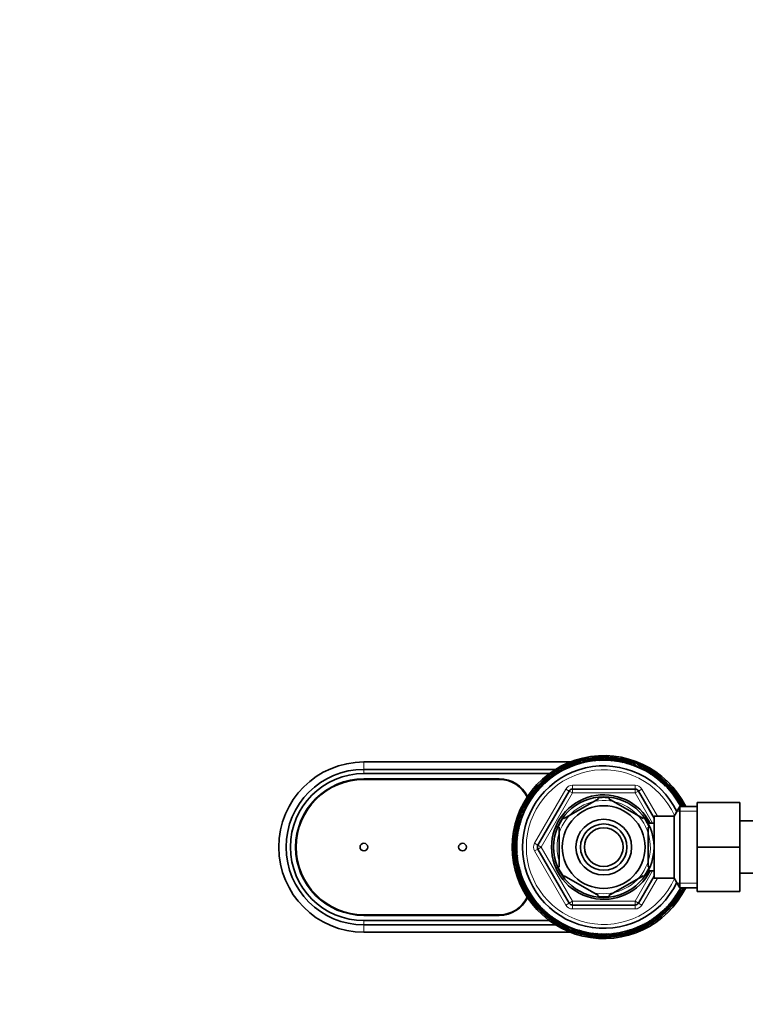
# Model space of a CAD drawing. Units: millimetres. Extents: x 0 to 1478, y 0 to 1758.
# Drawn here: x 470 to 657, y 1503 to 1758 of the extents above; entities that cross this region are included whole.
import ezdxf
from ezdxf import colors
from ezdxf.entities.mleader import LeaderData, LeaderLine
from ezdxf.math import Vec2, Vec3

# ---------------------------------------------------------------- set-up
doc = ezdxf.new("R2010")
doc.units = ezdxf.units.MM
doc.layers.add('DV2_Défaut', color=7, linetype='Continuous')
doc.layers.add('Défaut', color=7, linetype='Continuous')

# ---------------------------------------------------------------- blocks, each defined once
blk = doc.blocks.new('_DOT')
at = {"color": 0}
blk.add_line((0, 0), (-1, 0), dxfattribs=at)
at = {"color": 0, "const_width": 0.333}
blk.add_lwpolyline([(-0.1665, 0, 1), (0.1665, 0, 1)], format="xyb", close=True, dxfattribs=at)
blk = doc.blocks.new('SE1')
at = {"layer": 'DV2_Défaut', "color": 7, "linetype": 'Continuous', "lineweight": 35}
for p, q in [((558.74, 1565.93), (612.06, 1565.93)), ((612.83, 1565.62), (612.71, 1565.45)), ((614.21, 1566.08), (614.08, 1565.91)), ((615.61, 1566.44), (615.47, 1566.28)), ((617.03, 1566.72), (616.89, 1566.57)), ((618.47, 1566.91), (618.32, 1566.77)), ((619.92, 1567.01), (619.75, 1566.87)), ((621.37, 1567.01), (621.2, 1566.89)), ((622.82, 1566.93), (622.64, 1566.82)), ((624.26, 1566.75), (624.07, 1566.65)), ((625.68, 1566.49), (625.49, 1566.4)), ((627.09, 1566.13), (626.89, 1566.06)), ((628.47, 1565.69), (628.27, 1565.63)), ((558.74, 1564.03), (608.28, 1564.03)), ((558.74, 1562.93), (606.66, 1562.93)), ((607.68, 1562.97), (607.61, 1562.77)), ((608.9, 1563.76), (608.82, 1563.56)), ((610.17, 1564.46), (610.08, 1564.27)), ((611.48, 1565.08), (611.38, 1564.9)), ((629.82, 1565.16), (629.62, 1565.11)), ((631.14, 1564.55), (630.93, 1564.51)), ((632.41, 1563.86), (632.2, 1563.83)), ((633.64, 1563.08), (633.43, 1563.07)), ((558.74, 1561.58), (593.74, 1561.58)), ((558.74, 1561.43), (593.74, 1561.43)), ((605.4, 1561.19), (605.36, 1560.98)), ((606.51, 1562.12), (606.46, 1561.91)), ((634.82, 1562.24), (634.6, 1562.24)), ((635.94, 1561.32), (635.73, 1561.33)), ((637, 1560.33), (636.79, 1560.36)), ((602.44, 1558.01), (602.44, 1557.79)), ((603.36, 1559.13), (603.34, 1558.92)), ((603.71, 1544.43), (611.79, 1558.43)), ((604.35, 1560.19), (604.32, 1559.98)), ((612.66, 1558.93), (628.83, 1558.93)), ((629.69, 1558.43), (633.74, 1551.42)), ((638, 1559.28), (637.79, 1559.32)), ((638.93, 1558.16), (638.72, 1558.22)), ((600.82, 1555.6), (600.84, 1555.39)), ((601.59, 1556.83), (601.6, 1556.62)), ((610.55, 1551.33), (619.43, 1556.45)), ((619.43, 1556.45), (619.24, 1556.72)), ((622.29, 1556.71), (622.05, 1556.45)), ((622.05, 1556.45), (630.93, 1551.33)), ((639.78, 1556.99), (639.58, 1557.06)), ((640.57, 1555.77), (640.37, 1555.85)), ((644.94, 1555.43), (655.94, 1555.43)), ((644.94, 1543.93), (644.94, 1555.43)), ((655.94, 1543.93), (655.94, 1555.43)), ((599.51, 1553.01), (599.56, 1552.81)), ((600.12, 1554.33), (600.16, 1554.12)), ((640.39, 1554.43), (638.94, 1551.93)), ((640.39, 1533.43), (640.39, 1554.43)), ((644.94, 1554.43), (640.39, 1554.43)), ((641.27, 1554.5), (641.08, 1554.59)), ((598.54, 1550.28), (598.62, 1550.08)), ((598.98, 1551.66), (599.05, 1551.46)), ((610.55, 1551.33), (610.36, 1551.54)), ((631.12, 1551.55), (630.93, 1551.33)), ((632.24, 1550.93), (631.7, 1550.93)), ((632.24, 1549.99), (632.24, 1550.93)), ((633.74, 1535.93), (633.74, 1551.93)), ((638.94, 1551.93), (633.74, 1551.93)), ((638.94, 1535.93), (638.94, 1551.93)), ((673.94, 1550.68), (655.94, 1550.68)), ((598.19, 1548.87), (598.28, 1548.68)), ((609.24, 1549.06), (608.94, 1549.06)), ((609.24, 1549.06), (609.24, 1538.81)), ((633.74, 1550.08), (632.24, 1550.08)), ((632.24, 1549.06), (632.55, 1549.06)), ((632.24, 1549.06), (632.24, 1538.81)), ((597.75, 1546.01), (597.86, 1545.83)), ((597.92, 1547.45), (598.02, 1547.26)), ((597.66, 1544.56), (597.78, 1544.39)), ((597.67, 1543.11), (597.8, 1542.94)), ((611.79, 1529.43), (603.71, 1543.43)), ((644.94, 1543.93), (655.94, 1543.93)), ((644.94, 1532.43), (644.94, 1543.93)), ((655.94, 1532.43), (655.94, 1543.93)), ((597.76, 1541.66), (597.91, 1541.5)), ((597.95, 1540.22), (598.11, 1540.08)), ((598.23, 1538.8), (598.39, 1538.66)), ((609.24, 1538.81), (608.94, 1538.81)), ((632.24, 1538.81), (632.55, 1538.81)), ((632.24, 1536.93), (632.24, 1537.87)), ((632.24, 1537.78), (633.74, 1537.78)), ((598.6, 1537.4), (598.77, 1537.27)), ((599.05, 1536.02), (599.23, 1535.9)), ((610.55, 1536.53), (610.41, 1536.26)), ((610.55, 1536.53), (619.43, 1531.41)), ((622.05, 1531.41), (630.93, 1536.53)), ((633.74, 1536.45), (629.69, 1529.43)), ((631.1, 1536.29), (630.93, 1536.53)), ((631.7, 1536.93), (632.24, 1536.93)), ((633.74, 1535.93), (638.94, 1535.93)), ((638.94, 1535.93), (640.39, 1533.43)), ((655.94, 1537.18), (662.48, 1537.18)), ((599.59, 1534.67), (599.78, 1534.57)), ((600.21, 1533.36), (600.41, 1533.27)), ((640.39, 1533.43), (644.94, 1533.43)), ((640.67, 1532.26), (640.64, 1532.47)), ((644.94, 1532.43), (655.94, 1532.43)), ((600.92, 1532.09), (601.11, 1532.01)), ((601.7, 1530.87), (601.9, 1530.8)), ((619.43, 1531.41), (619.28, 1531.14)), ((622.05, 1531.41), (622.21, 1531.14)), ((639.05, 1529.86), (639.05, 1530.07)), ((639.89, 1531.04), (639.88, 1531.25)), ((602.56, 1529.7), (602.76, 1529.65)), ((603.49, 1528.59), (603.7, 1528.55)), ((604.49, 1527.54), (604.7, 1527.51)), ((628.83, 1528.93), (612.66, 1528.93)), ((637.14, 1527.68), (637.17, 1527.88)), ((638.13, 1528.74), (638.14, 1528.95)), ((593.74, 1526.43), (558.74, 1526.43)), ((593.74, 1526.28), (558.74, 1526.28)), ((606.66, 1524.93), (558.74, 1524.93)), ((605.55, 1526.55), (605.76, 1526.53)), ((606.67, 1525.63), (606.88, 1525.62)), ((607.85, 1524.78), (608.06, 1524.79)), ((633.8, 1524.89), (633.87, 1525.09)), ((634.97, 1525.75), (635.03, 1525.95)), ((636.09, 1526.68), (636.13, 1526.89)), ((608.28, 1523.83), (558.74, 1523.83)), ((609.07, 1524.01), (609.28, 1524.03)), ((610.35, 1523.31), (610.56, 1523.35)), ((611.66, 1522.7), (611.87, 1522.75)), ((613.01, 1522.17), (613.22, 1522.24)), ((628.66, 1522.24), (628.77, 1522.42)), ((630, 1522.78), (630.11, 1522.97)), ((631.31, 1523.4), (631.41, 1523.59)), ((632.58, 1524.11), (632.66, 1524.3)), ((612.06, 1521.93), (558.74, 1521.93)), ((614.4, 1521.73), (614.59, 1521.81)), ((615.8, 1521.38), (615.99, 1521.47)), ((617.23, 1521.11), (617.41, 1521.21)), ((618.67, 1520.94), (618.85, 1521.05)), ((620.12, 1520.85), (620.29, 1520.97)), ((621.57, 1520.86), (621.73, 1520.99)), ((623.01, 1520.95), (623.17, 1521.1)), ((624.45, 1521.14), (624.6, 1521.29)), ((625.88, 1521.42), (626.01, 1521.58)), ((627.28, 1521.79), (627.41, 1521.96))]:
    blk.add_line(p, q, dxfattribs=at)
at = {"layer": 'DV2_Défaut', "color": 7, "linetype": 'Continuous', "lineweight": 18}
for p, q in [((558.74, 1565.93), (558.74, 1564.03)), ((558.74, 1564.03), (558.74, 1562.93)), ((602.84, 1544.93), (610.93, 1558.93)), ((612.66, 1557.93), (604.58, 1543.93)), ((610.93, 1558.93), (611.79, 1558.43)), ((612.66, 1557.93), (611.79, 1558.43)), ((612.66, 1559.93), (628.83, 1559.93)), ((612.66, 1558.93), (612.66, 1559.93)), ((612.66, 1557.93), (612.66, 1558.93)), ((628.83, 1557.93), (612.66, 1557.93)), ((628.83, 1558.93), (628.83, 1559.93)), ((628.83, 1558.93), (628.83, 1557.93)), ((629.69, 1558.43), (628.83, 1557.93)), ((633.36, 1550.08), (628.83, 1557.93)), ((629.69, 1558.43), (630.56, 1558.93)), ((630.56, 1558.93), (634.6, 1551.93)), ((644.94, 1553.25), (639.7, 1553.25)), ((632.24, 1550.32), (631.7, 1550.32)), ((602.84, 1544.93), (603.71, 1544.43)), ((602.84, 1542.93), (603.71, 1543.43)), ((610.93, 1528.93), (602.84, 1542.93)), ((604.58, 1543.93), (603.71, 1544.43)), ((604.58, 1543.93), (603.71, 1543.43)), ((604.58, 1543.93), (612.66, 1529.93)), ((628.83, 1529.93), (633.36, 1537.78)), ((632.24, 1537.55), (631.7, 1537.55)), ((634.6, 1535.93), (630.56, 1528.93)), ((644.94, 1534.62), (639.7, 1534.62)), ((612.66, 1529.93), (611.79, 1529.43)), ((612.66, 1529.93), (628.83, 1529.93)), ((612.66, 1529.93), (612.66, 1528.93)), ((629.69, 1529.43), (628.83, 1529.93)), ((628.83, 1528.93), (628.83, 1529.93)), ((610.93, 1528.93), (611.79, 1529.43)), ((612.66, 1527.93), (612.66, 1528.93)), ((628.83, 1527.93), (612.66, 1527.93)), ((628.83, 1527.93), (628.83, 1528.93)), ((629.69, 1529.43), (630.56, 1528.93)), ((558.74, 1523.83), (558.74, 1524.93)), ((558.74, 1521.93), (558.74, 1523.83))]:
    blk.add_line(p, q, dxfattribs=at)
at = {"layer": 'DV2_Défaut', "color": 7, "linetype": 'Continuous', "lineweight": 35}
for centre, radius in [((620.74, 1543.93), 13), ((620.74, 1543.93), 10.7), ((620.74, 1543.93), 7.2), ((620.74, 1543.93), 6), ((620.74, 1543.93), 5), ((558.74, 1543.93), 1), ((584.24, 1543.93), 1)]:
    blk.add_circle(centre, radius, dxfattribs=at)
for centre, radius, start, end in [((558.74, 1543.93), 22, 90, 270), ((620.74, 1543.93), 23.65, 26.3578, 333.6422), ((620.74, 1543.93), 22.5, 27.8181, 332.1819), ((620.74, 1543.93), 23.25, 110.9928, 114.5928), ((620.7, 1544.12), 23.06, 111.0731, 112.161), ((611.57, 1539.01), 26.47, 84.5686, 89.0623), ((620.74, 1543.93), 23.25, 107.3928, 110.9928), ((611.66, 1538.73), 26.92, 83.8012, 88.3919), ((620.72, 1544.12), 23.06, 107.4731, 108.561), ((611.28, 1539.59), 26.47, 80.8554, 85.4623), ((620.74, 1543.93), 23.25, 103.7928, 107.3928), ((611.35, 1539.31), 26.92, 80.2954, 84.7919), ((620.73, 1544.13), 23.06, 103.8731, 104.961), ((611.03, 1540.2), 26.47, 77.6615, 81.8623), ((620.74, 1543.93), 23.25, 100.1928, 103.7928), ((611.08, 1539.91), 26.92, 76.959, 81.1919), ((620.74, 1544.13), 23.06, 100.2731, 101.361), ((610.81, 1540.81), 26.47, 73.692, 78.2623), ((620.74, 1543.93), 23.25, 96.5928, 100.1928), ((610.84, 1540.52), 26.92, 72.9709, 77.5919), ((620.75, 1544.13), 23.06, 96.6731, 97.761), ((610.64, 1541.44), 26.47, 70.1333, 74.6623), ((620.74, 1543.93), 23.25, 92.9928, 96.5928), ((610.65, 1541.15), 26.92, 69.577, 73.9919), ((620.76, 1544.12), 23.06, 93.0731, 94.161), ((610.5, 1542.08), 26.47, 66.9158, 71.0623), ((620.74, 1543.93), 23.25, 89.3928, 92.9928), ((610.49, 1541.79), 26.92, 66.0084, 70.3919), ((610.4, 1542.73), 26.47, 62.8478, 67.4623), ((620.78, 1544.12), 23.06, 89.4731, 90.561), ((620.74, 1543.93), 23.25, 85.7928, 89.3928), ((610.38, 1542.44), 26.92, 62.1677, 66.7919), ((610.35, 1543.38), 26.47, 59.4083, 63.8623), ((620.79, 1544.12), 23.06, 85.8731, 86.961), ((620.74, 1543.93), 23.25, 82.1928, 85.7928), ((610.31, 1543.09), 26.92, 58.8753, 63.1919), ((610.34, 1544.04), 26.47, 55.9424, 60.2623), ((620.8, 1544.12), 23.06, 82.2731, 83.361), ((620.74, 1543.93), 23.25, 78.5928, 82.1928), ((610.27, 1543.75), 26.92, 55.098, 59.5919), ((610.36, 1544.69), 26.47, 52.0326, 56.6623), ((620.81, 1544.11), 23.06, 78.6731, 79.761), ((620.74, 1543.93), 23.25, 74.9928, 78.5928), ((610.28, 1544.4), 26.92, 51.3889, 55.9919), ((610.43, 1545.34), 26.47, 48.7011, 53.0623), ((620.82, 1544.11), 23.06, 75.0731, 76.161), ((620.74, 1543.93), 23.25, 71.3928, 74.9928), ((610.33, 1545.06), 26.92, 48.189, 52.3919), ((610.54, 1545.98), 26.47, 45.0124, 49.4623), ((620.83, 1544.1), 23.06, 71.4731, 72.561), ((620.74, 1543.93), 23.25, 67.7928, 71.3928), ((610.42, 1545.71), 26.92, 44.2233, 48.7919), ((610.69, 1546.62), 26.47, 41.2434, 45.8623), ((620.84, 1544.1), 23.06, 67.8731, 68.961), ((620.74, 1543.93), 23.25, 64.1928, 67.7928), ((610.56, 1546.36), 26.92, 40.6659, 45.1919), ((558.74, 1543.93), 20.1, 90, 270), ((558.74, 1543.93), 19, 90, 270), ((620.74, 1543.93), 21, 25.9387, 334.0613), ((620.74, 1543.93), 23.25, 125.3928, 128.9928), ((613.09, 1536.88), 26.47, 99.046, 103.4623), ((620.66, 1544.11), 23.06, 125.4731, 126.561), ((620.74, 1543.93), 23.25, 121.7928, 125.3928), ((613.24, 1536.63), 26.92, 98.5223, 102.7919), ((612.66, 1537.38), 26.47, 95.4816, 99.8623), ((620.67, 1544.11), 23.06, 121.8731, 122.961), ((620.74, 1543.93), 23.25, 118.1928, 121.7928), ((612.79, 1537.12), 26.92, 94.6619, 99.1919), ((620.68, 1544.12), 23.06, 118.2731, 119.361), ((612.26, 1537.9), 26.47, 91.6342, 96.2623), ((620.74, 1543.93), 23.25, 114.5928, 118.1928), ((612.38, 1537.63), 26.92, 91.0049, 95.5919), ((620.69, 1544.12), 23.06, 114.6731, 115.761), ((611.9, 1538.44), 26.47, 88.3459, 92.6623), ((612, 1538.17), 26.92, 87.8378, 91.9919), ((610.88, 1547.25), 26.47, 38.0101, 42.2623), ((620.85, 1544.09), 23.06, 64.2731, 65.361), ((620.74, 1543.93), 23.25, 60.5928, 64.1928), ((610.73, 1546.99), 26.92, 37.4372, 41.5919), ((611.1, 1547.86), 26.47, 34.1207, 38.6623), ((620.86, 1544.08), 23.06, 60.6731, 61.761), ((620.74, 1543.93), 23.25, 56.9928, 60.5928), ((610.94, 1547.61), 26.92, 33.3804, 37.9919), ((611.37, 1548.46), 26.47, 30.5069, 35.0623), ((620.87, 1544.07), 23.06, 57.0731, 58.161), ((620.74, 1543.93), 23.25, 53.3928, 56.9928), ((611.19, 1548.22), 26.92, 29.9398, 34.3919), ((558.74, 1543.93), 17.65, 90, 270), ((558.74, 1543.93), 17.5, 90, 270), ((593.74, 1553.43), 8.15, 26.2286, 90), ((593.74, 1553.43), 8, 25.5977, 90), ((614.54, 1535.57), 26.47, 109.7632, 114.2623), ((620.74, 1543.93), 23.25, 132.5928, 136.1928), ((614.74, 1535.35), 26.92, 109.2172, 113.5919), ((614.03, 1535.98), 26.47, 106.4357, 110.6623), ((620.64, 1544.09), 23.06, 132.6731, 133.761), ((620.74, 1543.93), 23.25, 128.9928, 132.5928), ((614.21, 1535.75), 26.92, 105.5564, 109.9919), ((613.54, 1536.42), 26.47, 102.4379, 107.0623), ((620.65, 1544.1), 23.06, 129.0731, 130.161), ((613.71, 1536.17), 26.92, 101.7739, 106.3919), ((611.67, 1549.04), 26.47, 27.2889, 31.4623), ((620.88, 1544.07), 23.06, 53.4731, 54.561), ((620.74, 1543.93), 23.25, 49.7928, 53.3928), ((611.48, 1548.81), 26.92, 26.4678, 30.7919), ((612.01, 1549.6), 26.47, 23.263, 27.8623), ((620.89, 1544.06), 23.06, 49.8731, 50.961), ((620.74, 1543.93), 23.25, 46.1928, 49.7928), ((611.8, 1549.38), 26.92, 22.5659, 27.1919), ((612.38, 1550.13), 26.47, 19.7739, 24.2623), ((620.9, 1544.05), 23.06, 46.2731, 47.361), ((620.74, 1543.93), 23.25, 42.5928, 46.1928), ((612.16, 1549.94), 26.92, 19.2312, 23.5919), ((620.74, 1543.93), 23.25, 143.3928, 146.9928), ((615.64, 1534.86), 26.47, 117.3156, 121.4623), ((620.61, 1544.07), 23.06, 143.4731, 144.561), ((620.74, 1543.93), 23.25, 139.7928, 143.3928), ((615.86, 1534.67), 26.92, 116.4891, 120.7919), ((615.08, 1535.2), 26.47, 113.2693, 117.8623), ((620.62, 1544.08), 23.06, 139.8731, 140.961), ((620.74, 1543.93), 23.25, 136.1928, 139.7928), ((615.29, 1534.99), 26.92, 112.5664, 117.1919), ((620.63, 1544.09), 23.06, 136.2731, 137.361), ((612.66, 1557.93), 1, 90, 150), ((628.83, 1557.93), 1, 30, 90), ((612.79, 1550.65), 26.47, 16.4112, 20.6623), ((620.9, 1544.04), 23.06, 42.6731, 43.761), ((620.74, 1543.93), 23.25, 38.9928, 42.5928), ((612.56, 1550.46), 26.92, 15.5407, 19.9919), ((613.23, 1551.13), 26.47, 12.4358, 17.0623), ((620.91, 1544.03), 23.06, 39.0731, 40.161), ((620.74, 1543.93), 23.25, 35.3928, 38.9928), ((612.98, 1550.96), 26.92, 11.777, 16.3919), ((620.74, 1543.93), 23.25, 150.5928, 154.1928), ((617.68, 1533.92), 26.92, 127.4247, 131.5919), ((616.82, 1534.29), 26.47, 124.1316, 128.6623), ((620.59, 1544.05), 23.06, 150.6731, 151.761), ((617.06, 1534.13), 26.92, 123.3847, 127.9919), ((620.74, 1543.93), 23.25, 146.9928, 150.5928), ((616.22, 1534.56), 26.47, 120.499, 125.0623), ((620.6, 1544.06), 23.06, 147.0731, 148.161), ((616.45, 1534.38), 26.92, 119.9282, 124.3919), ((620.74, 1543.93), 13.5, 27.1007, 332.8993), ((620.74, 1543.93), 12.87, 90, 96.6577), ((620.74, 1543.93), 12.87, 83.1271, 90), ((613.69, 1551.59), 26.47, 9.0592, 13.4623), ((620.92, 1544.02), 23.06, 35.4731, 36.561), ((620.74, 1543.93), 23.25, 31.7928, 35.3928), ((613.44, 1551.44), 26.92, 8.5385, 12.7919), ((614.19, 1552.02), 26.47, 5.4632, 9.8623), ((620.92, 1544.01), 23.06, 31.8731, 32.961), ((620.74, 1543.93), 23.25, 28.1928, 31.7928), ((613.93, 1551.88), 26.92, 5.4402, 9.1919), ((614.71, 1552.41), 26.47, 4.3819, 6.2623), ((620.93, 1543.99), 23.06, 28.2731, 29.361), ((618.96, 1533.61), 26.92, 134.2319, 138.7919), ((620.74, 1543.93), 23.25, 157.7928, 161.3928), ((618.05, 1533.88), 26.47, 131.2404, 135.8623), ((620.58, 1544.03), 23.06, 157.8731, 158.961), ((618.32, 1533.75), 26.92, 130.6569, 135.1919), ((620.74, 1543.93), 23.25, 154.1928, 157.7928), ((617.43, 1534.07), 26.47, 127.9937, 132.2623), ((620.58, 1544.04), 23.06, 154.2731, 155.361), ((620.74, 1543.93), 23.25, 26.8472, 28.1928), ((614.44, 1552.29), 26.92, 4.5587, 5.5919), ((620.27, 1533.47), 26.92, 141.3845, 145.9919), ((619.34, 1533.62), 26.47, 138.6869, 143.0623), ((619.61, 1533.52), 26.92, 138.172, 142.3919), ((620.74, 1543.93), 23.25, 161.3928, 164.9928), ((618.69, 1533.73), 26.47, 135.0284, 139.4623), ((620.57, 1544.02), 23.06, 161.4731, 162.561), ((620.74, 1543.93), 12.87, 143.7929, 156.5363), ((620.74, 1543.93), 12.87, 23.458, 36.2723), ((620.64, 1533.52), 26.47, 145.9643, 150.2623), ((620.93, 1533.46), 26.92, 145.1114, 149.5919), ((620.74, 1543.93), 23.25, 168.5928, 172.1928), ((619.99, 1533.55), 26.47, 142.0331, 146.6623), ((620.56, 1544), 23.06, 168.6731, 169.761), ((620.74, 1543.93), 23.25, 164.9928, 168.5928), ((620.57, 1544.01), 23.06, 165.0731, 166.161), ((622.24, 1533.57), 26.92, 152.1666, 156.7919), ((621.94, 1533.59), 26.47, 152.8523, 157.4623), ((620.74, 1543.93), 23.25, 175.7928, 179.3928), ((621.29, 1533.54), 26.47, 149.3965, 153.8623), ((620.55, 1543.98), 23.06, 175.8731, 176.961), ((621.58, 1533.49), 26.92, 148.8604, 153.1919), ((620.74, 1543.93), 23.25, 172.1928, 175.7928), ((620.56, 1543.99), 23.06, 172.2731, 173.361), ((620.74, 1543.93), 23.25, 179.3928, 182.9928), ((620.55, 1543.97), 23.06, 179.4731, 180.561), ((622.89, 1533.68), 26.92, 156.0272, 160.3919), ((620.74, 1543.93), 23.25, 182.9928, 186.5928), ((620.55, 1543.95), 23.06, 183.0731, 184.161), ((622.59, 1533.69), 26.47, 156.9151, 161.0623), ((623.53, 1533.84), 26.92, 159.6169, 163.9919), ((623.23, 1533.83), 26.47, 160.163, 164.6623), ((604.58, 1543.93), 1, 150, 210), ((620.74, 1543.93), 23.25, 186.5928, 190.1928), ((620.55, 1543.94), 23.06, 186.6731, 187.761), ((624.15, 1534.03), 26.92, 162.9664, 167.5919), ((623.86, 1534), 26.47, 163.6694, 168.2623), ((624.77, 1534.27), 26.92, 166.8896, 171.1919), ((620.74, 1543.93), 23.25, 190.1928, 193.7928), ((620.55, 1543.93), 23.06, 190.2731, 191.361), ((620.74, 1543.93), 23.25, 193.7928, 197.3928), ((620.55, 1543.92), 23.06, 193.8731, 194.961), ((624.48, 1534.22), 26.47, 167.7152, 171.8623), ((625.37, 1534.54), 26.92, 170.328, 174.7919), ((625.08, 1534.47), 26.47, 170.8989, 175.4623), ((625.95, 1534.85), 26.92, 173.7848, 178.3919), ((620.74, 1543.93), 12.87, 203.4666, 216.5432), ((620.74, 1543.93), 12.87, 323.6164, 336.5402), ((620.74, 1543.93), 23.25, 197.3928, 200.9928), ((620.55, 1543.91), 23.06, 197.4731, 198.561), ((620.74, 1543.93), 23.25, 200.9928, 204.5928), ((620.55, 1543.89), 23.06, 201.0731, 202.161), ((625.67, 1534.76), 26.47, 174.5318, 179.0623), ((626.51, 1535.19), 26.92, 177.8243, 181.9919), ((626.23, 1535.09), 26.47, 178.3933, 182.6623), ((627.05, 1535.57), 26.92, 181.0567, 185.5919), ((620.74, 1543.93), 23.25, 204.5928, 208.1928), ((620.56, 1543.88), 23.06, 204.6731, 205.761), ((620.74, 1543.93), 23.25, 208.1928, 211.7928), ((620.56, 1543.87), 23.06, 208.2731, 209.361), ((626.78, 1535.45), 26.47, 181.6403, 186.2623), ((627.56, 1535.98), 26.92, 184.6321, 189.1919), ((627.3, 1535.85), 26.47, 185.4288, 189.8623), ((628.04, 1536.43), 26.92, 188.5716, 192.7919), ((624.42, 1553.73), 26.92, 303.3767, 307.9919), ((624.67, 1553.57), 26.47, 304.1105, 308.6623), ((623.8, 1553.95), 26.92, 307.4104, 310.3633), ((620.74, 1543.93), 23.25, 326.9928, 330.5928), ((624.06, 1553.8), 26.47, 308.0268, 309.6891), ((620.74, 1543.93), 23.25, 330.5928, 333.1528), ((620.89, 1543.81), 23.06, 330.6731, 331.761), ((593.74, 1534.43), 8, 270, 334.4023), ((593.74, 1534.43), 8.15, 270, 333.7714), ((620.74, 1543.93), 23.25, 211.7928, 215.3928), ((620.56, 1543.86), 23.06, 211.8731, 212.961), ((627.79, 1536.27), 26.47, 189.0866, 193.4623), ((620.74, 1543.93), 23.25, 215.3928, 218.9928), ((620.57, 1543.85), 23.06, 215.4731, 216.561), ((628.5, 1536.9), 26.92, 191.7844, 196.3919), ((628.26, 1536.73), 26.47, 192.4331, 197.0623), ((628.93, 1537.4), 26.92, 195.5117, 199.9919), ((620.74, 1543.93), 12.87, 263.5023, 276.5032), ((625.62, 1553.2), 26.92, 296.4473, 300.7919), ((625.85, 1553), 26.47, 297.2795, 301.4623), ((625.03, 1553.48), 26.92, 299.9518, 304.3919), ((620.74, 1543.93), 23.25, 319.7928, 323.3928), ((625.27, 1553.3), 26.47, 300.5152, 305.0623), ((620.74, 1543.93), 23.25, 323.3928, 326.9928), ((620.88, 1543.79), 23.06, 323.4731, 324.561), ((620.89, 1543.8), 23.06, 327.0731, 328.161), ((620.74, 1543.93), 23.25, 218.9928, 222.5928), ((620.57, 1543.84), 23.06, 219.0731, 220.161), ((628.7, 1537.22), 26.47, 196.3647, 200.6623), ((620.74, 1543.93), 23.25, 222.5928, 226.1928), ((620.58, 1543.83), 23.06, 222.6731, 223.761), ((629.32, 1537.93), 26.92, 199.2601, 203.5919), ((629.1, 1537.73), 26.47, 199.7963, 204.2623), ((629.68, 1538.48), 26.92, 202.5666, 207.1919), ((629.47, 1538.27), 26.47, 203.2524, 207.8623), ((612.66, 1529.93), 1, 210, 270), ((628.83, 1529.93), 1, 270, 330), ((626.75, 1552.51), 26.92, 289.2455, 293.5919), ((626.94, 1552.29), 26.47, 289.7849, 294.2623), ((620.74, 1543.93), 23.25, 312.5928, 316.1928), ((626.2, 1552.87), 26.92, 292.566, 297.1919), ((626.41, 1552.66), 26.47, 293.2574, 297.8623), ((620.74, 1543.93), 23.25, 316.1928, 319.7928), ((620.86, 1543.78), 23.06, 316.2731, 317.361), ((620.87, 1543.78), 23.06, 319.8731, 320.961), ((620.74, 1543.93), 23.25, 226.1928, 229.7928), ((620.59, 1543.82), 23.06, 226.2731, 227.361), ((620.74, 1543.93), 23.25, 229.7928, 233.3928), ((620.59, 1543.81), 23.06, 229.8731, 230.961), ((630.01, 1539.05), 26.92, 206.4276, 210.7919), ((629.81, 1538.83), 26.47, 207.2974, 211.4623), ((620.74, 1543.93), 23.25, 233.3928, 236.9928), ((620.6, 1543.8), 23.06, 233.4731, 234.561), ((630.29, 1539.64), 26.92, 209.9641, 214.3919), ((630.12, 1539.41), 26.47, 210.524, 215.0623), ((630.54, 1540.25), 26.92, 213.3735, 217.9919), ((630.38, 1540), 26.47, 214.101, 218.6623), ((628.25, 1551.23), 26.92, 278.5549, 282.7919), ((628.4, 1550.98), 26.47, 279.0727, 283.4623), ((620.74, 1543.93), 23.25, 301.7928, 305.3928), ((627.77, 1551.69), 26.92, 281.7804, 286.3919), ((627.94, 1551.45), 26.47, 282.4342, 287.0623), ((620.74, 1543.93), 23.25, 305.3928, 308.9928), ((620.83, 1543.76), 23.06, 305.4731, 306.561), ((627.27, 1552.12), 26.92, 285.5259, 289.9919), ((627.46, 1551.88), 26.47, 286.3875, 290.6623), ((620.74, 1543.93), 23.25, 308.9928, 312.5928), ((620.84, 1543.76), 23.06, 309.0731, 310.161), ((620.85, 1543.77), 23.06, 312.6731, 313.761), ((620.74, 1543.93), 23.25, 236.9928, 240.5928), ((620.61, 1543.79), 23.06, 237.0731, 238.161), ((620.74, 1543.93), 23.25, 240.5928, 244.1928), ((620.62, 1543.78), 23.06, 240.6731, 241.761), ((630.76, 1540.87), 26.92, 217.3845, 221.5919), ((630.61, 1540.62), 26.47, 218.0438, 222.2623), ((630.93, 1541.51), 26.92, 220.685, 225.1919), ((620.74, 1543.93), 23.25, 244.1928, 247.7928), ((620.63, 1543.77), 23.06, 244.2731, 245.361), ((630.8, 1541.24), 26.47, 221.2509, 225.8623), ((631.06, 1542.15), 26.92, 224.2081, 228.7919), ((620.74, 1543.93), 23.25, 247.7928, 251.3928), ((620.64, 1543.77), 23.06, 247.8731, 248.961), ((630.95, 1541.88), 26.47, 224.9827, 229.4623), ((631.15, 1542.8), 26.92, 228.2239, 232.3919), ((631.05, 1542.53), 26.47, 228.7304, 233.0623), ((631.2, 1543.46), 26.92, 231.399, 235.9919), ((631.12, 1543.18), 26.47, 232.0331, 236.6623), ((630.2, 1548.27), 26.47, 260.8914, 265.4623), ((629.83, 1549.14), 26.92, 263.7897, 268.3919), ((629.91, 1548.86), 26.47, 264.5434, 269.0623), ((620.74, 1543.93), 23.25, 287.3928, 290.9928), ((629.48, 1549.7), 26.92, 267.8067, 271.9919), ((629.58, 1549.42), 26.47, 268.3772, 272.6623), ((620.74, 1543.93), 23.25, 290.9928, 294.5928), ((620.78, 1543.74), 23.06, 291.0731, 292.161), ((629.1, 1550.24), 26.92, 271.0481, 275.5919), ((629.22, 1549.97), 26.47, 271.6378, 276.2623), ((620.74, 1543.93), 23.25, 294.5928, 298.1928), ((620.79, 1543.74), 23.06, 294.6731, 295.761), ((628.69, 1550.75), 26.92, 274.6414, 279.1919), ((628.83, 1550.49), 26.47, 275.4456, 279.8623), ((620.74, 1543.93), 23.25, 298.1928, 301.7928), ((620.8, 1543.75), 23.06, 298.2731, 299.361), ((620.82, 1543.75), 23.06, 301.8731, 302.961), ((620.74, 1543.93), 23.25, 251.3928, 254.9928), ((620.65, 1543.76), 23.06, 251.4731, 252.561), ((620.74, 1543.93), 23.25, 254.9928, 258.5928), ((620.66, 1543.76), 23.06, 255.0731, 256.161), ((631.21, 1544.12), 26.92, 235.0734, 239.5919), ((620.74, 1543.93), 23.25, 258.5928, 262.1928), ((620.67, 1543.75), 23.06, 258.6731, 259.761), ((631.15, 1543.83), 26.47, 235.9013, 240.2623), ((631.18, 1544.77), 26.92, 238.9061, 243.1919), ((620.74, 1543.93), 23.25, 262.1928, 265.7928), ((620.68, 1543.75), 23.06, 262.2731, 263.361), ((631.14, 1544.48), 26.47, 239.4329, 243.8623), ((631.11, 1545.43), 26.92, 242.1713, 246.7919), ((631.08, 1545.13), 26.47, 242.8407, 247.4623), ((620.74, 1543.93), 23.25, 265.7928, 269.3928), ((620.7, 1543.74), 23.06, 265.8731, 266.961), ((630.99, 1546.08), 26.92, 245.9732, 250.3919), ((620.74, 1543.93), 23.25, 269.3928, 272.9928), ((620.71, 1543.74), 23.06, 269.4731, 270.561), ((630.98, 1545.78), 26.47, 246.8618, 251.0623), ((630.84, 1546.72), 26.92, 249.6033, 253.9919), ((630.85, 1546.42), 26.47, 250.1527, 254.6623), ((620.74, 1543.93), 23.25, 272.9928, 276.5928), ((620.72, 1543.74), 23.06, 273.0731, 274.161), ((630.64, 1547.34), 26.92, 252.9673, 257.5919), ((630.67, 1547.05), 26.47, 253.6763, 258.2623), ((620.74, 1543.93), 23.25, 276.5928, 280.1928), ((620.73, 1543.74), 23.06, 276.6731, 277.761), ((630.41, 1547.96), 26.92, 256.9118, 261.1919), ((630.46, 1547.67), 26.47, 257.697, 261.8623), ((620.74, 1543.93), 23.25, 280.1928, 283.7928), ((620.74, 1543.74), 23.06, 280.2731, 281.361), ((630.14, 1548.56), 26.92, 260.3168, 264.7919), ((620.74, 1543.93), 23.25, 283.7928, 287.3928), ((620.76, 1543.74), 23.06, 283.8731, 284.961), ((620.77, 1543.74), 23.06, 287.4731, 288.561)]:
    blk.add_arc(centre, radius, start, end, dxfattribs=at)
at = {"layer": 'DV2_Défaut', "color": 7, "linetype": 'Continuous', "lineweight": 18}
for centre, radius, start, end in [((620.74, 1543.93), 20, 23.9789, 336.0211), ((612.66, 1557.93), 2, 90, 150), ((628.83, 1557.93), 2, 30, 90), ((620.74, 1543.93), 12.06, 255, 195), ((604.58, 1543.93), 2, 150, 210), ((612.66, 1529.93), 2, 210, 270), ((628.83, 1529.93), 2, 270, 330)]:
    blk.add_arc(centre, radius, start, end, dxfattribs=at)

msp = doc.modelspace()

# ---------------------------------------------------------------- block references
at = {"layer": 'Défaut'}
msp.add_blockref('SE1', (0, 0), dxfattribs=at)

# ---------------------------------------------------------------- leaders
at = {"layer": 'Défaut', "color": 7, "linetype": 'Continuous', "lineweight": 18}
ml = msp.add_multileader_mtext('Standard', dxfattribs=at)
ml.set_content('{\\pxsm0.9;\\fSolid Edge ISO|b1||i0||c0|p34;\\W1.;04/09/2020\\P}', color=256)
ml.set_leader_properties()
ml.set_arrow_properties(name='DOT')
ml.build(insert=Vec2(0, 0))
ml.multileader.update_dxf_attribs({"leader_type": 0, "dogleg_length": 0, "arrow_head_size": 12})
ctx = ml.context
ctx.base_point, ctx.char_height, ctx.arrow_head_size, ctx.landing_gap_size = Vec3(1390.41, 1750.71), 12, 12, 4.2
notes = []
notes.append((ctx, [(0, (0, 0, 0), (0, 0), (1, 0), 1, [])]))
ctx.mtext.insert = Vec3(1392.41, 1756.83)
for ctx, leaders in notes:
    for number, flags, end, landing, length, lines in leaders:
        leader = LeaderData()
        leader.index, (leader.has_last_leader_line, leader.has_dogleg_vector, leader.attachment_direction) = number, flags
        leader.last_leader_point, leader.dogleg_vector, leader.dogleg_length = Vec3(end), Vec3(landing), length
        for number, points, colour, breaks in lines:
            line = LeaderLine()
            line.index, line.vertices, line.color, line.breaks = number, Vec3.list(points), colors.encode_raw_color(colour), breaks
            leader.lines.append(line)
        ctx.leaders.append(leader)

doc.saveas('drawing.dxf')
